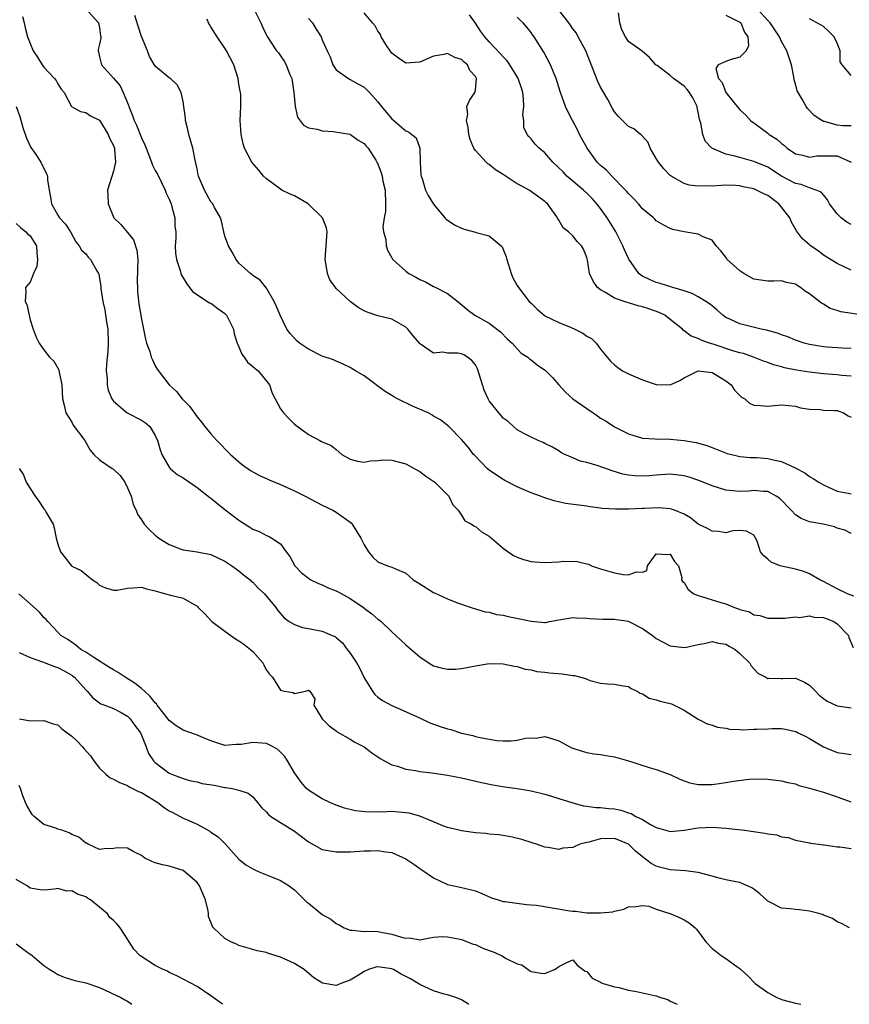
# Model space of a CAD drawing. Units: inches. Extents: x 2553000 to 2556000, y 1539000 to 1542000.
# Drawn here: x 2553454 to 2553573, y 1539000 to 1539141 of the extents above; entities that cross this region are included whole.
import ezdxf

# ---------------------------------------------------------------- set-up
doc = ezdxf.new("R2010")
doc.units = ezdxf.units.IN
doc.header["$MEASUREMENT"] = 0
doc.layers.add('LD25531539_2ft', color=112, linetype='Continuous')

msp = doc.modelspace()

# ---------------------------------------------------------------- linework, layer by layer
at = {"layer": 'LD25531539_2ft'}
for points, elevation in [([(2553453.93, 1539141.93), (2553454.18, 1539141), (2553454.32, 1539140.32), (2553454.65, 1539139), (2553455, 1539138.04), (2553455.47, 1539137), (2553456.09, 1539136.09), (2553456.74, 1539135), (2553457, 1539134.66), (2553458.54, 1539133), (2553458.74, 1539132.74), (2553459, 1539132.27), (2553459.48, 1539131.48), (2553459.92, 1539131), (2553460.98, 1539128.98), (2553462.26, 1539128.26), (2553463, 1539128.12), (2553463.68, 1539127.68), (2553465, 1539127.06), (2553466.21, 1539125), (2553466.44, 1539124.44), (2553467, 1539123.38), (2553467.13, 1539123), (2553467.16, 1539122.84), (2553467.28, 1539121), (2553467, 1539119.7), (2553466.11, 1539117), (2553466.19, 1539116.19), (2553466.21, 1539115), (2553467.05, 1539113), (2553468.03, 1539112.03), (2553469, 1539110.91), (2553469.86, 1539109.86), (2553470.36, 1539108.36), (2553470.47, 1539107), (2553470.43, 1539105.57), (2553470.44, 1539105), (2553470.41, 1539104.4), (2553470.43, 1539102.43), (2553470.64, 1539100.64), (2553471, 1539098.42), (2553471.58, 1539095.58), (2553471.75, 1539095), (2553472.2, 1539093.8), (2553472.43, 1539093), (2553472.58, 1539092.58), (2553473, 1539091.74), (2553473.26, 1539091.26), (2553475, 1539089), (2553476.05, 1539088.05), (2553476.87, 1539087), (2553477.93, 1539085.93), (2553479, 1539084.39), (2553479.63, 1539083.63), (2553480.13, 1539083), (2553481, 1539081.95), (2553481.86, 1539081), (2553483.82, 1539079), (2553485, 1539077.94), (2553485.53, 1539077.53), (2553486.7, 1539076.7), (2553487.99, 1539075.99), (2553489, 1539075.54), (2553489.36, 1539075.36), (2553491, 1539074.68), (2553493, 1539073.76), (2553494.55, 1539073), (2553497, 1539071.72), (2553498.5, 1539071), (2553499, 1539070.69), (2553501.16, 1539069.16), (2553501.28, 1539069), (2553502.54, 1539067), (2553503, 1539066.01), (2553503.65, 1539065), (2553504.26, 1539064.26), (2553505, 1539063.57), (2553506.36, 1539063), (2553507, 1539062.8), (2553507.4, 1539062.6), (2553509, 1539061.93), (2553510.05, 1539061), (2553510.65, 1539060.65), (2553511, 1539060.4), (2553513, 1539059.19), (2553513.14, 1539059.14), (2553515, 1539058.28), (2553516.28, 1539057.72), (2553518.37, 1539057), (2553520.39, 1539056.39), (2553521, 1539056.34), (2553522.03, 1539056.03), (2553523, 1539055.93), (2553523.73, 1539055.73), (2553525.4, 1539055.4), (2553527, 1539055.03), (2553529, 1539054.88), (2553529.12, 1539054.88), (2553529.64, 1539055), (2553531, 1539055.26), (2553531.3, 1539055.3), (2553533, 1539055.59), (2553533.51, 1539055.51), (2553535, 1539055.47), (2553535.42, 1539055.42), (2553537.32, 1539055.32), (2553539, 1539055.33), (2553539.28, 1539055.28), (2553541, 1539055.03), (2553541.07, 1539055), (2553543, 1539053.99), (2553544.46, 1539053), (2553544.76, 1539052.76), (2553545, 1539052.58), (2553547, 1539051.52), (2553549, 1539051.26), (2553549.32, 1539051.32), (2553551, 1539051.72), (2553551.86, 1539051.86), (2553553, 1539052.12), (2553553.91, 1539051.91), (2553555, 1539051.77), (2553555.47, 1539051.47), (2553556.31, 1539051), (2553557, 1539050.42), (2553558.45, 1539049), (2553558.63, 1539048.63), (2553559.59, 1539047.59), (2553560.72, 1539047), (2553561, 1539046.82), (2553561.14, 1539046.86), (2553563, 1539046.8), (2553563.18, 1539046.82), (2553565, 1539046.87), (2553566.27, 1539046.27), (2553567, 1539045.87), (2553567.86, 1539045), (2553568.41, 1539044.41), (2553569, 1539043.96), (2553569.57, 1539043.57), (2553571, 1539042.87), (2553573, 1539042.61)], 8404), ([(2553463, 1539143.02), (2553464.84, 1539141), (2553465, 1539140.28), (2553465.14, 1539139.14), (2553465.18, 1539139), (2553465.17, 1539138.83), (2553465, 1539137.96), (2553464.81, 1539137.19), (2553464.81, 1539137), (2553464.86, 1539136.86), (2553465, 1539136.14), (2553465.25, 1539135), (2553467, 1539133.06), (2553467.95, 1539131.95), (2553468.4, 1539131), (2553469.17, 1539129.17), (2553469.22, 1539129), (2553469.74, 1539127.73), (2553469.98, 1539127), (2553470.3, 1539126.3), (2553471, 1539124.52), (2553471.51, 1539123.51), (2553471.67, 1539123), (2553472.45, 1539121), (2553472.58, 1539120.58), (2553473, 1539119.81), (2553473.3, 1539119.3), (2553473.9, 1539118.1), (2553474.43, 1539117), (2553474.56, 1539116.56), (2553475, 1539115.69), (2553475.27, 1539115), (2553475.4, 1539114.6), (2553475.79, 1539113), (2553475.82, 1539111.82), (2553475.93, 1539111), (2553475.95, 1539110.05), (2553475.88, 1539109), (2553475.91, 1539107.91), (2553476.05, 1539107), (2553476.56, 1539105.44), (2553476.68, 1539105), (2553476.78, 1539104.78), (2553477.51, 1539103.51), (2553477.9, 1539103), (2553478.39, 1539102.39), (2553480.81, 1539100.81), (2553481, 1539100.76), (2553481.98, 1539099.98), (2553483, 1539099.25), (2553483.13, 1539099.13), (2553483.22, 1539099), (2553484.23, 1539097), (2553484.34, 1539096.34), (2553484.77, 1539095), (2553485, 1539094.48), (2553485.42, 1539093.42), (2553485.75, 1539093), (2553486.26, 1539092.26), (2553487, 1539091.66), (2553487.34, 1539091.34), (2553487.77, 1539091), (2553489.41, 1539089), (2553489.8, 1539087.8), (2553490.24, 1539087), (2553491, 1539085.56), (2553491.41, 1539085), (2553492.17, 1539084.17), (2553493, 1539083.38), (2553495, 1539081.85), (2553496.63, 1539081), (2553496.89, 1539080.89), (2553497, 1539080.82), (2553498.28, 1539080.28), (2553499, 1539079.7), (2553499.82, 1539079), (2553501, 1539078.35), (2553502.04, 1539078.04), (2553503, 1539077.91), (2553503.89, 1539078.11), (2553505, 1539078.14), (2553505.77, 1539078.23), (2553507, 1539078.17), (2553508.08, 1539077.92), (2553509, 1539077.65), (2553510.2, 1539077), (2553511, 1539076.55), (2553511.88, 1539075.88), (2553513.19, 1539075), (2553515.18, 1539073), (2553515.76, 1539071.76), (2553516.52, 1539071), (2553517, 1539070.28), (2553517.49, 1539069.49), (2553518.44, 1539069), (2553518.76, 1539068.76), (2553519, 1539068.67), (2553519.88, 1539067.88), (2553521, 1539067.25), (2553523, 1539065.55), (2553523.71, 1539065), (2553524.49, 1539064.49), (2553525, 1539064.24), (2553525.9, 1539063.9), (2553527, 1539063.62), (2553527.56, 1539063.56), (2553529, 1539063.47), (2553531, 1539063.59), (2553531.65, 1539063.65), (2553533.63, 1539063.63), (2553535, 1539063.27), (2553535.23, 1539063.23), (2553535.68, 1539063), (2553537, 1539062.55), (2553539, 1539062), (2553540.24, 1539061.76), (2553541, 1539061.69), (2553542.15, 1539062.15), (2553543, 1539062.11), (2553543.65, 1539062.35), (2553543.72, 1539063), (2553545, 1539064.73), (2553546.64, 1539064.64), (2553547, 1539064.7), (2553547.62, 1539063.62), (2553548.17, 1539063), (2553548.67, 1539061.33), (2553548.64, 1539061), (2553548.77, 1539060.77), (2553549, 1539060.59), (2553549.58, 1539059.58), (2553550.41, 1539059), (2553551, 1539058.75), (2553551.35, 1539058.65), (2553553, 1539058.1), (2553554.29, 1539057.71), (2553555, 1539057.52), (2553556.23, 1539057), (2553556.83, 1539056.83), (2553557, 1539056.74), (2553558.37, 1539056.37), (2553559, 1539055.97), (2553559.86, 1539055.86), (2553561, 1539055.49), (2553563.48, 1539055.48), (2553565, 1539055.68), (2553565.59, 1539055.59), (2553567, 1539055.81), (2553567.63, 1539055.63), (2553569, 1539055.59), (2553569.42, 1539055.42), (2553570.5, 1539055), (2553571, 1539054.69), (2553572.62, 1539053), (2553572.68, 1539052.69), (2553573.27, 1539051.27)], 8402), ([(2553573.38, 1539058.62), (2553572.47, 1539059), (2553571, 1539059.7), (2553569, 1539060.77), (2553568.51, 1539061), (2553567, 1539061.87), (2553566.18, 1539062.18), (2553565, 1539062.53), (2553563, 1539062.93), (2553562.79, 1539063), (2553561.52, 1539063.52), (2553561, 1539063.97), (2553560.46, 1539064.46), (2553559.99, 1539065), (2553559.47, 1539066.53), (2553559.27, 1539067), (2553559, 1539067.42), (2553557.97, 1539067.97), (2553557, 1539068.07), (2553556.01, 1539068.01), (2553555, 1539067.75), (2553553.93, 1539067.93), (2553553, 1539067.97), (2553552.37, 1539068.37), (2553551, 1539068.99), (2553549.89, 1539069.89), (2553549, 1539070.43), (2553547.61, 1539071), (2553547.16, 1539071.16), (2553547, 1539071.19), (2553545.34, 1539071.34), (2553543.26, 1539071.26), (2553543, 1539071.23), (2553541, 1539071.13), (2553539.12, 1539071.12), (2553537.24, 1539071.24), (2553537, 1539071.29), (2553535.48, 1539071.48), (2553535, 1539071.56), (2553531.96, 1539071.96), (2553530.32, 1539072.32), (2553528.82, 1539072.82), (2553528.35, 1539073), (2553527, 1539073.47), (2553525, 1539074.33), (2553523.24, 1539075.24), (2553523, 1539075.39), (2553522.03, 1539076.03), (2553521, 1539076.74), (2553520.69, 1539077), (2553518.88, 1539078.88), (2553518.72, 1539079), (2553517.99, 1539079.99), (2553517, 1539081.15), (2553515.17, 1539083), (2553513.98, 1539083.98), (2553513, 1539084.51), (2553512.72, 1539084.72), (2553512.22, 1539085), (2553509.94, 1539085.94), (2553507.81, 1539087), (2553507.28, 1539087.28), (2553507, 1539087.48), (2553506.05, 1539088.05), (2553505, 1539088.84), (2553504.76, 1539089), (2553503, 1539090.29), (2553501.76, 1539091), (2553501.29, 1539091.29), (2553501, 1539091.49), (2553499.99, 1539091.99), (2553499, 1539092.41), (2553498.6, 1539092.6), (2553497, 1539093.15), (2553495, 1539094.14), (2553493.74, 1539095), (2553493.34, 1539095.34), (2553492.38, 1539096.38), (2553491.9, 1539097), (2553490.93, 1539099), (2553490.38, 1539100.38), (2553490.06, 1539101), (2553489, 1539102.89), (2553488.07, 1539104.07), (2553487, 1539104.74), (2553486.88, 1539104.88), (2553486.7, 1539105), (2553485, 1539106.47), (2553484.61, 1539107), (2553484.05, 1539108.05), (2553483.5, 1539109), (2553483, 1539110.37), (2553482.83, 1539111), (2553482.52, 1539112.52), (2553482.35, 1539113), (2553481.51, 1539114.49), (2553481.25, 1539115), (2553481, 1539115.32), (2553480.06, 1539117), (2553479.23, 1539119), (2553479.18, 1539119.18), (2553479, 1539120.05), (2553478.85, 1539120.85), (2553478.73, 1539121.27), (2553478.39, 1539123), (2553477.83, 1539125), (2553477.68, 1539125.68), (2553477.33, 1539127), (2553477.34, 1539127.34), (2553477.08, 1539129), (2553477, 1539129.71), (2553476.74, 1539131), (2553476.13, 1539132.13), (2553475.19, 1539133), (2553475, 1539133.13), (2553473, 1539134.81), (2553472.18, 1539136.18), (2553471.86, 1539137), (2553471, 1539139.08), (2553470.52, 1539140.52), (2553470.08, 1539142.08)], 8400), ([(2553487.33, 1539142.67), (2553488.18, 1539141), (2553488.43, 1539140.43), (2553489.06, 1539139.06), (2553490.42, 1539137), (2553490.69, 1539136.69), (2553491, 1539136.27), (2553491.52, 1539135.52), (2553491.81, 1539135), (2553492.31, 1539133.69), (2553492.62, 1539133), (2553492.69, 1539132.69), (2553492.92, 1539131), (2553493, 1539130), (2553493.11, 1539129), (2553493.45, 1539127.45), (2553494.32, 1539126.32), (2553495, 1539125.95), (2553496.27, 1539125.73), (2553497, 1539125.49), (2553498.58, 1539125.42), (2553500.96, 1539125.04), (2553501.07, 1539125), (2553502.14, 1539124.14), (2553503, 1539123.68), (2553503.31, 1539123.31), (2553503.61, 1539123), (2553504.71, 1539121.29), (2553504.89, 1539120.89), (2553505, 1539120.78), (2553505.46, 1539119.46), (2553505.59, 1539119), (2553505.71, 1539118.29), (2553506.03, 1539117), (2553506.09, 1539115), (2553506.08, 1539113.92), (2553505.88, 1539113), (2553505.69, 1539111.69), (2553505.8, 1539111), (2553506.12, 1539109.88), (2553506.17, 1539109), (2553506.36, 1539108.36), (2553507, 1539107.25), (2553507.08, 1539107.08), (2553507.14, 1539107), (2553509, 1539105.35), (2553509.44, 1539105), (2553510.46, 1539104.46), (2553511, 1539104.14), (2553511.83, 1539103.83), (2553513, 1539103.13), (2553513.11, 1539103.11), (2553515, 1539102.11), (2553516.74, 1539100.74), (2553517.82, 1539099.82), (2553518.9, 1539099), (2553521, 1539097.88), (2553522.61, 1539096.61), (2553523.59, 1539095.59), (2553524.27, 1539095), (2553525, 1539094.17), (2553525.58, 1539093.58), (2553526.54, 1539093), (2553526.76, 1539092.76), (2553527, 1539092.61), (2553527.87, 1539091.87), (2553529.07, 1539091.07), (2553530.06, 1539090.06), (2553530.98, 1539089), (2553531.96, 1539087.96), (2553533, 1539087), (2553535, 1539085.59), (2553535.93, 1539085), (2553536.56, 1539084.56), (2553537, 1539084.22), (2553537.78, 1539083.78), (2553539, 1539082.96), (2553541, 1539081.97), (2553543, 1539081.34), (2553544.77, 1539081.23), (2553545, 1539081.2), (2553546.77, 1539081.23), (2553547, 1539081.2), (2553548.98, 1539081.02), (2553550.72, 1539080.72), (2553552.28, 1539080.28), (2553553, 1539079.99), (2553555.16, 1539079.16), (2553555.78, 1539079), (2553557, 1539078.72), (2553558.55, 1539078.55), (2553559, 1539078.58), (2553559.43, 1539078.57), (2553561, 1539078.44), (2553561.77, 1539078.23), (2553563, 1539077.97), (2553564.94, 1539077.06), (2553565.03, 1539077.03), (2553566.35, 1539076.35), (2553567, 1539075.85), (2553567.56, 1539075.56), (2553568.33, 1539075), (2553569, 1539074.62), (2553569.64, 1539074.36), (2553571, 1539073.75), (2553572.55, 1539073.45), (2553573, 1539073.33)], 8396), ([(2553495, 1539141.64), (2553495.59, 1539141), (2553496.1, 1539140.1), (2553496.84, 1539139), (2553497, 1539138.56), (2553497.69, 1539137), (2553498.11, 1539136.12), (2553498.49, 1539135), (2553499, 1539134.27), (2553500.75, 1539133), (2553501, 1539132.87), (2553502.19, 1539132.19), (2553503, 1539131.79), (2553503.78, 1539131), (2553505, 1539129.68), (2553505.52, 1539129), (2553506.18, 1539128.18), (2553507, 1539127.24), (2553509, 1539125.5), (2553509.37, 1539125.37), (2553509.88, 1539125), (2553510.49, 1539124.49), (2553511.02, 1539123.02), (2553511.08, 1539121), (2553511.18, 1539119.18), (2553511.21, 1539119), (2553511.35, 1539118.65), (2553511.82, 1539117), (2553512.2, 1539116.2), (2553513, 1539114.98), (2553514.61, 1539113), (2553514.8, 1539112.8), (2553515.98, 1539111.98), (2553517, 1539111.52), (2553517.39, 1539111.39), (2553519, 1539110.95), (2553519.09, 1539110.91), (2553521, 1539110.43), (2553522.7, 1539109), (2553522.84, 1539108.84), (2553523.42, 1539107.42), (2553523.52, 1539107), (2553524.12, 1539105), (2553524.39, 1539104.39), (2553525, 1539103.3), (2553525.18, 1539103), (2553526.75, 1539101), (2553527, 1539100.72), (2553527.88, 1539099.88), (2553528.89, 1539099), (2553529, 1539098.92), (2553531, 1539097.97), (2553532.77, 1539097.23), (2553533.28, 1539097), (2553534.44, 1539096.44), (2553535, 1539096), (2553535.67, 1539095.67), (2553536.36, 1539095), (2553537, 1539094.13), (2553537.93, 1539093), (2553538.43, 1539092.43), (2553539, 1539091.89), (2553539.48, 1539091.48), (2553540.12, 1539091), (2553541, 1539090.58), (2553541.69, 1539090.31), (2553543, 1539089.73), (2553545, 1539089.05), (2553547, 1539089.03), (2553548.37, 1539089.63), (2553549, 1539090), (2553551, 1539091.01), (2553553, 1539090.78), (2553553.49, 1539090.51), (2553555, 1539089.6), (2553555.77, 1539089), (2553556.22, 1539088.22), (2553557.25, 1539087.25), (2553557.71, 1539087), (2553558.39, 1539086.39), (2553559, 1539086.1), (2553559.96, 1539086.04), (2553561, 1539085.92), (2553561.98, 1539086.02), (2553563, 1539086.15), (2553565, 1539085.96), (2553565.72, 1539085.72), (2553567, 1539085.49), (2553568.55, 1539085.45), (2553569, 1539085.38), (2553570.67, 1539085.33), (2553571, 1539085.3), (2553571.88, 1539085), (2553572.57, 1539084.57), (2553573, 1539084.36)], 8394), ([(2553573, 1539090.26), (2553571.64, 1539090.36), (2553571, 1539090.43), (2553569, 1539090.58), (2553567, 1539090.81), (2553565.12, 1539091.12), (2553563.44, 1539091.44), (2553563, 1539091.58), (2553561.86, 1539091.86), (2553561, 1539092.2), (2553560.4, 1539092.4), (2553558.95, 1539093), (2553557.51, 1539093.51), (2553557, 1539093.61), (2553556.14, 1539093.86), (2553553.15, 1539094.85), (2553552.65, 1539095), (2553551.43, 1539095.43), (2553551, 1539095.68), (2553550, 1539096), (2553549, 1539096.79), (2553548.85, 1539096.85), (2553548.74, 1539097), (2553547, 1539098.41), (2553546.23, 1539099), (2553545.41, 1539099.41), (2553543.94, 1539099.94), (2553543, 1539100.23), (2553542.37, 1539100.37), (2553541, 1539100.8), (2553540.82, 1539100.82), (2553539, 1539101.48), (2553537.71, 1539102.29), (2553537, 1539102.65), (2553536.55, 1539103), (2553535.91, 1539103.91), (2553535.42, 1539105), (2553535.1, 1539106.9), (2553535, 1539107.32), (2553534.52, 1539108.52), (2553534.25, 1539109), (2553533.61, 1539109.61), (2553533, 1539110.43), (2553532.38, 1539111), (2553531.59, 1539111.59), (2553531, 1539112.65), (2553530.86, 1539112.86), (2553530.79, 1539113), (2553530.35, 1539113.65), (2553529.37, 1539115), (2553529.16, 1539115.16), (2553529, 1539115.34), (2553526.89, 1539116.89), (2553526.71, 1539117), (2553525.59, 1539117.58), (2553525, 1539117.91), (2553523.14, 1539119.14), (2553523, 1539119.25), (2553521.89, 1539119.89), (2553521, 1539120.67), (2553520.78, 1539120.78), (2553520.54, 1539121), (2553519, 1539122.69), (2553518.79, 1539123), (2553518.25, 1539124.25), (2553518.07, 1539125), (2553517.96, 1539125.96), (2553517.72, 1539127), (2553517.9, 1539127.9), (2553517.77, 1539129), (2553518.13, 1539129.87), (2553518.93, 1539131), (2553519, 1539131.33), (2553519.18, 1539133), (2553519, 1539133.31), (2553518.19, 1539134.19), (2553517.85, 1539135), (2553517.37, 1539135.37), (2553517, 1539135.76), (2553516.05, 1539136.05), (2553515, 1539136.61), (2553514.48, 1539136.48), (2553513, 1539136.22), (2553511, 1539135.36), (2553509, 1539135.24), (2553507.95, 1539135.95), (2553507, 1539136.64), (2553506.73, 1539137), (2553506.24, 1539137.76), (2553505.47, 1539139), (2553505.36, 1539139.36), (2553505, 1539139.81), (2553504.61, 1539140.61), (2553504.22, 1539141), (2553503, 1539142.45)], 8392), ([(2553573, 1539094.22), (2553571.73, 1539094.27), (2553569.57, 1539094.43), (2553569, 1539094.48), (2553567, 1539094.8), (2553566.22, 1539095), (2553565, 1539095.41), (2553563.9, 1539095.9), (2553563, 1539096.17), (2553562.42, 1539096.42), (2553560.84, 1539096.84), (2553560.06, 1539097), (2553557, 1539097.76), (2553555.54, 1539098.46), (2553555, 1539098.7), (2553554.56, 1539099), (2553553.74, 1539099.74), (2553553, 1539100.34), (2553552.65, 1539100.65), (2553552.12, 1539101), (2553551, 1539101.67), (2553550.14, 1539102.14), (2553549, 1539102.51), (2553547.35, 1539103), (2553545.57, 1539103.57), (2553545, 1539103.73), (2553544.09, 1539104.09), (2553543, 1539104.63), (2553542.76, 1539104.76), (2553542.49, 1539105), (2553541.4, 1539106.6), (2553541.07, 1539107.07), (2553540.41, 1539108.41), (2553540.21, 1539109), (2553539.11, 1539111.11), (2553537.92, 1539113), (2553537, 1539114.33), (2553536.47, 1539115), (2553535.78, 1539115.78), (2553535, 1539116.56), (2553534.53, 1539117), (2553533, 1539118.26), (2553532.16, 1539119), (2553531.6, 1539119.6), (2553531, 1539120.21), (2553530.13, 1539121), (2553529, 1539122.33), (2553528.15, 1539123), (2553527.58, 1539123.58), (2553527, 1539124.34), (2553526.67, 1539124.68), (2553526.45, 1539125), (2553525.98, 1539125.98), (2553525.94, 1539127), (2553525.82, 1539127.82), (2553525.96, 1539129), (2553525.92, 1539130.08), (2553525.8, 1539131), (2553525.62, 1539131.62), (2553525.16, 1539133), (2553525.11, 1539133.11), (2553523.95, 1539135), (2553523.56, 1539135.56), (2553523, 1539136.12), (2553522.59, 1539136.59), (2553521, 1539138.27), (2553520.35, 1539139), (2553519.77, 1539139.77), (2553519, 1539140.96), (2553518.17, 1539142.17)], 8390), ([(2553575.05, 1539098.95), (2553571.51, 1539099.51), (2553571, 1539099.69), (2553570, 1539100), (2553569, 1539100.59), (2553568.73, 1539100.73), (2553567, 1539102.1), (2553566.43, 1539102.43), (2553565.7, 1539103), (2553565.26, 1539103.26), (2553565, 1539103.45), (2553563.71, 1539103.71), (2553563, 1539103.95), (2553561.9, 1539103.9), (2553561, 1539103.88), (2553559, 1539104.19), (2553557.59, 1539105), (2553557, 1539105.4), (2553555.2, 1539107), (2553555, 1539107.33), (2553554.27, 1539108.27), (2553553.62, 1539109), (2553553, 1539109.8), (2553551.72, 1539110.28), (2553551, 1539110.64), (2553550.72, 1539110.72), (2553549, 1539110.99), (2553547.35, 1539111.35), (2553547, 1539111.46), (2553546, 1539112), (2553545, 1539112.58), (2553544.8, 1539112.8), (2553544.57, 1539113), (2553543, 1539114.32), (2553542.43, 1539115), (2553541.75, 1539115.75), (2553541, 1539116.48), (2553540.78, 1539116.78), (2553540.58, 1539117), (2553538.6, 1539119), (2553537.83, 1539119.83), (2553537, 1539120.54), (2553536.52, 1539121), (2553535.06, 1539123), (2553533.97, 1539125), (2553533.65, 1539125.65), (2553532.94, 1539127), (2553532.3, 1539128.3), (2553531.97, 1539129), (2553531.16, 1539131.16), (2553530.6, 1539133), (2553530.3, 1539133.7), (2553529.8, 1539135), (2553528.82, 1539136.82), (2553527.43, 1539139), (2553527.24, 1539139.24), (2553527, 1539139.64), (2553526.4, 1539140.4), (2553525.86, 1539141), (2553525.42, 1539141.42), (2553525, 1539141.85)], 8388), ([(2553573, 1539105.5), (2553572.09, 1539105.91), (2553571, 1539106.45), (2553569, 1539107.66), (2553568.24, 1539108.24), (2553567.13, 1539109), (2553567, 1539109.11), (2553566.01, 1539110.01), (2553565.15, 1539111.15), (2553564.4, 1539112.4), (2553564.16, 1539113), (2553563, 1539114.56), (2553562.62, 1539115), (2553561, 1539116.19), (2553560.43, 1539116.43), (2553559.4, 1539117), (2553559, 1539117.17), (2553557.47, 1539117.47), (2553557, 1539117.58), (2553556.37, 1539117.63), (2553555, 1539117.68), (2553554.33, 1539117.67), (2553553, 1539117.57), (2553552.39, 1539117.61), (2553551, 1539117.53), (2553549.7, 1539117.7), (2553549, 1539117.94), (2553547.12, 1539119), (2553547, 1539119.1), (2553546.06, 1539120.06), (2553545.29, 1539121), (2553545, 1539121.55), (2553544.09, 1539123), (2553543.85, 1539123.85), (2553543, 1539124.75), (2553542.89, 1539124.89), (2553542.72, 1539125), (2553541.79, 1539125.79), (2553541, 1539126.11), (2553539.55, 1539127.55), (2553539, 1539128.22), (2553538.71, 1539128.71), (2553538.01, 1539129.99), (2553537.28, 1539131.28), (2553537, 1539131.8), (2553536.6, 1539132.6), (2553534.87, 1539137), (2553533.79, 1539139), (2553533.54, 1539139.54), (2553533, 1539140.18), (2553532.68, 1539140.68), (2553532.42, 1539141), (2553530.9, 1539143)], 8386), ([(2553573, 1539112.05), (2553572.38, 1539112.38), (2553571.57, 1539113), (2553571, 1539113.6), (2553569.9, 1539115), (2553569.6, 1539115.6), (2553569, 1539116.3), (2553568.69, 1539116.69), (2553567.99, 1539117), (2553567, 1539117.3), (2553565.79, 1539117.79), (2553565, 1539117.93), (2553563, 1539119.01), (2553561, 1539120.27), (2553559, 1539121.12), (2553557, 1539121.65), (2553556.07, 1539121.93), (2553555, 1539122.13), (2553552.97, 1539123), (2553552.03, 1539124.03), (2553551.68, 1539125), (2553551.41, 1539126.59), (2553551.19, 1539127.18), (2553551, 1539128.21), (2553550.86, 1539128.86), (2553550.85, 1539129), (2553550.23, 1539130.23), (2553549.79, 1539131), (2553549.45, 1539131.45), (2553549, 1539131.92), (2553547.47, 1539133), (2553547, 1539133.47), (2553545.13, 1539134.87), (2553544.93, 1539135), (2553544.03, 1539136.03), (2553542.95, 1539136.95), (2553541, 1539138.34), (2553540.56, 1539139), (2553540.03, 1539140.03), (2553539.75, 1539141), (2553539.56, 1539142.44)], 8384), ([(2553555, 1539142.11), (2553557, 1539141.11), (2553557.12, 1539141), (2553557.67, 1539139.67), (2553558.14, 1539139), (2553558.26, 1539137.74), (2553557.9, 1539137), (2553557, 1539136.07), (2553555.74, 1539135.74), (2553555, 1539135.46), (2553553.89, 1539135), (2553553.54, 1539134.46), (2553553.92, 1539133), (2553554.45, 1539132.45), (2553555, 1539131.01), (2553557, 1539128.5), (2553557.79, 1539127.79), (2553558.52, 1539127), (2553558.78, 1539126.78), (2553559, 1539126.65), (2553561, 1539125.19), (2553561.21, 1539125), (2553562.31, 1539124.31), (2553563, 1539123.68), (2553563.4, 1539123.4), (2553563.8, 1539123), (2553565, 1539122.19), (2553566, 1539122), (2553567, 1539121.71), (2553568.08, 1539121.92), (2553569, 1539121.93), (2553571, 1539121.92), (2553572.99, 1539120.99)], 8382), ([(2553573, 1539126.21), (2553571.8, 1539126.2), (2553571, 1539126.33), (2553569.17, 1539126.83), (2553569, 1539126.86), (2553568.76, 1539127), (2553567.7, 1539127.7), (2553566.7, 1539128.7), (2553566.51, 1539129), (2553565.96, 1539130.04), (2553565.36, 1539131), (2553565.26, 1539131.26), (2553565, 1539132.24), (2553564.81, 1539132.81), (2553564.76, 1539133.24), (2553564.4, 1539135), (2553563.73, 1539137), (2553563, 1539138.32), (2553562.68, 1539139), (2553562.02, 1539140.02), (2553561.35, 1539141), (2553561, 1539141.37), (2553559.53, 1539143)], 8380), ([(2553573, 1539067.66), (2553572.1, 1539068.11), (2553571, 1539068.41), (2553570.59, 1539068.59), (2553568.97, 1539068.97), (2553567, 1539069.34), (2553565.8, 1539069.8), (2553565, 1539070.32), (2553564.37, 1539071), (2553562.71, 1539072.71), (2553562.23, 1539073), (2553561, 1539073.67), (2553560.34, 1539073.66), (2553559, 1539073.82), (2553558.25, 1539073.75), (2553557, 1539073.69), (2553555, 1539073.87), (2553553, 1539074.48), (2553551.23, 1539075.23), (2553549.74, 1539075.74), (2553549, 1539075.95), (2553547, 1539076.16), (2553545, 1539076.04), (2553543.95, 1539075.95), (2553543, 1539075.9), (2553541.93, 1539075.93), (2553541, 1539076.03), (2553540.18, 1539076.18), (2553538.63, 1539076.63), (2553536.65, 1539077.35), (2553535, 1539077.83), (2553534.04, 1539078.04), (2553533, 1539078.52), (2553531.84, 1539079), (2553531.3, 1539079.3), (2553531, 1539079.52), (2553530.06, 1539080.06), (2553529, 1539080.56), (2553528.72, 1539080.72), (2553528.01, 1539081), (2553527, 1539081.47), (2553526.04, 1539081.96), (2553525, 1539082.56), (2553524.49, 1539083), (2553523.73, 1539083.73), (2553523, 1539084.24), (2553522.66, 1539084.66), (2553522.35, 1539085), (2553521, 1539086.73), (2553520.82, 1539087), (2553520.26, 1539088.26), (2553520.02, 1539089), (2553519.61, 1539090.39), (2553519.31, 1539091.31), (2553519, 1539091.87), (2553518.5, 1539092.5), (2553517.86, 1539093), (2553517.32, 1539093.32), (2553517, 1539093.46), (2553516.46, 1539093.54), (2553515, 1539093.56), (2553514.31, 1539093.69), (2553513, 1539093.58), (2553511.13, 1539094.87), (2553511, 1539094.95), (2553510.04, 1539096.04), (2553509.28, 1539097), (2553509, 1539097.28), (2553507, 1539098.43), (2553505, 1539098.91), (2553503.45, 1539099.45), (2553503, 1539099.65), (2553502.14, 1539100.14), (2553500.99, 1539100.99), (2553499, 1539102.85), (2553498.88, 1539103), (2553498.08, 1539104.08), (2553497.75, 1539105), (2553497.52, 1539106.48), (2553497.4, 1539107), (2553497.55, 1539109), (2553497.63, 1539110.37), (2553497.7, 1539111), (2553497.58, 1539111.58), (2553497.03, 1539113), (2553494.99, 1539115), (2553493, 1539116.17), (2553492.4, 1539116.4), (2553491.17, 1539117), (2553491, 1539117.11), (2553489, 1539118.59), (2553488.56, 1539119), (2553487.87, 1539119.87), (2553486.86, 1539121), (2553485.82, 1539123), (2553485.64, 1539123.64), (2553485.35, 1539125), (2553485.22, 1539127), (2553485.29, 1539129), (2553485.27, 1539130.73), (2553485.25, 1539131), (2553485.18, 1539131.18), (2553485, 1539132.23), (2553484.89, 1539133), (2553484.28, 1539135), (2553483.25, 1539137), (2553483, 1539137.4), (2553481.89, 1539139), (2553481, 1539140.47), (2553480.78, 1539140.78), (2553480.67, 1539141), (2553480.47, 1539141.53)], 8398), ([(2553573, 1539133.46), (2553571.72, 1539135), (2553571.44, 1539135.44), (2553571.4, 1539137), (2553571, 1539138.1), (2553570.55, 1539139), (2553569.77, 1539139.77), (2553569, 1539140.49), (2553568.7, 1539140.7), (2553568.05, 1539141), (2553567, 1539141.59)], 8378), ([(2553452.99, 1539128.99), (2553453.54, 1539127.54), (2553453.99, 1539125.99), (2553454.47, 1539124.47), (2553455.13, 1539123.13), (2553455.75, 1539122.25), (2553456.56, 1539121), (2553457, 1539120.09), (2553457.38, 1539119.38), (2553457.5, 1539119), (2553457.53, 1539118.47), (2553457.75, 1539117), (2553457.95, 1539115.95), (2553458.09, 1539115), (2553459, 1539113.37), (2553459.24, 1539113), (2553460.09, 1539112.09), (2553460.82, 1539111), (2553461.56, 1539109.56), (2553462.04, 1539109), (2553462.38, 1539108.38), (2553463, 1539107.81), (2553463.34, 1539107.34), (2553463.7, 1539107), (2553464.62, 1539105.38), (2553464.85, 1539105), (2553464.9, 1539104.9), (2553465.16, 1539103.16), (2553465.16, 1539102.84), (2553465.44, 1539101), (2553465.77, 1539099.77), (2553465.98, 1539098.02), (2553466.17, 1539097), (2553466.23, 1539095), (2553466.2, 1539093.81), (2553465.98, 1539091.98), (2553465.96, 1539091), (2553466.1, 1539089.9), (2553466.07, 1539089), (2553466.23, 1539088.23), (2553466.76, 1539087), (2553467, 1539086.66), (2553468.98, 1539085), (2553471, 1539083.95), (2553471.57, 1539083.57), (2553472.22, 1539083), (2553473, 1539081.73), (2553473.32, 1539081), (2553473.69, 1539079.69), (2553473.94, 1539079), (2553475, 1539077.16), (2553475.14, 1539077), (2553476.14, 1539076.14), (2553477, 1539075.63), (2553479, 1539074.28), (2553480.83, 1539072.83), (2553481, 1539072.71), (2553483, 1539071.09), (2553485, 1539069.55), (2553486.57, 1539068.57), (2553487, 1539068.27), (2553487.92, 1539067.92), (2553489, 1539067.34), (2553489.25, 1539067.25), (2553489.73, 1539067), (2553491, 1539066.14), (2553491.81, 1539065), (2553492.33, 1539064.33), (2553493.06, 1539063), (2553494.01, 1539062.01), (2553495, 1539061.23), (2553495.37, 1539061), (2553496.44, 1539060.44), (2553497, 1539060.25), (2553497.86, 1539059.86), (2553499, 1539059.42), (2553499.28, 1539059.28), (2553501, 1539058.3), (2553502.9, 1539057), (2553503, 1539056.92), (2553504.11, 1539056.11), (2553505, 1539055.33), (2553505.21, 1539055.21), (2553505.47, 1539055), (2553507, 1539053.5), (2553507.58, 1539053), (2553509, 1539051.64), (2553511, 1539049.92), (2553512.36, 1539049), (2553513, 1539048.65), (2553514.28, 1539048.28), (2553515, 1539048.14), (2553516.16, 1539048.16), (2553517, 1539048.24), (2553519, 1539048.63), (2553521, 1539048.96), (2553523, 1539048.92), (2553524.58, 1539048.58), (2553525, 1539048.54), (2553526.17, 1539048.17), (2553527, 1539048.06), (2553527.84, 1539047.84), (2553529, 1539047.72), (2553529.63, 1539047.63), (2553531.48, 1539047.48), (2553533, 1539047.24), (2553533.23, 1539047.23), (2553534.81, 1539046.81), (2553535, 1539046.7), (2553535.48, 1539046.52), (2553537, 1539046.14), (2553537.97, 1539046.03), (2553539, 1539046), (2553540.24, 1539045.76), (2553541, 1539045.64), (2553541.4, 1539045.4), (2553542.23, 1539045), (2553542.7, 1539044.7), (2553543, 1539044.6), (2553543.99, 1539043.99), (2553545, 1539043.76), (2553545.56, 1539043.56), (2553547, 1539043.22), (2553547.17, 1539043.17), (2553547.55, 1539043), (2553549, 1539042.27), (2553551, 1539040.99), (2553552.32, 1539040.32), (2553553, 1539040.12), (2553553.81, 1539039.81), (2553555, 1539039.67), (2553555.52, 1539039.52), (2553557, 1539039.49), (2553557.43, 1539039.43), (2553559, 1539039.51), (2553559.51, 1539039.51), (2553561, 1539039.6), (2553561.62, 1539039.62), (2553563, 1539039.61), (2553563.55, 1539039.55), (2553565, 1539039.18), (2553565.13, 1539039.13), (2553565.36, 1539039), (2553566.47, 1539038.47), (2553567, 1539038.18), (2553569, 1539036.99), (2553571, 1539036.17), (2553572.06, 1539036.05), (2553573, 1539035.9)], 8406), ([(2553453, 1539112.2), (2553453.62, 1539111.62), (2553454.41, 1539111), (2553454.68, 1539110.68), (2553455, 1539110.41), (2553455.91, 1539109), (2553455.96, 1539107.96), (2553456.09, 1539107), (2553455.98, 1539106.02), (2553455.48, 1539105), (2553455, 1539103.77), (2553454.36, 1539103), (2553454.4, 1539102.4), (2553454.31, 1539101), (2553454.55, 1539100.55), (2553455, 1539098.35), (2553455.43, 1539097), (2553455.87, 1539095.87), (2553456.31, 1539095), (2553457, 1539094.06), (2553457.81, 1539093), (2553458.4, 1539092.4), (2553459.16, 1539091.16), (2553459.19, 1539090.81), (2553459.57, 1539089), (2553459.68, 1539087), (2553459.92, 1539086.08), (2553460.15, 1539085), (2553461, 1539083.63), (2553461.22, 1539083.22), (2553462.86, 1539081), (2553463.62, 1539079.62), (2553464.16, 1539079), (2553465, 1539078.24), (2553466.8, 1539077), (2553467, 1539076.88), (2553467.96, 1539075.96), (2553468.62, 1539075), (2553469, 1539074.23), (2553469.55, 1539073), (2553469.8, 1539071.8), (2553470.27, 1539071), (2553470.44, 1539070.44), (2553471, 1539069.61), (2553471.38, 1539069), (2553472.19, 1539068.19), (2553473, 1539067.43), (2553473.24, 1539067.24), (2553473.49, 1539067), (2553475, 1539066.09), (2553476.56, 1539065.44), (2553477, 1539065.3), (2553479, 1539065.02), (2553481, 1539064.62), (2553482.08, 1539064.08), (2553483, 1539063.65), (2553484, 1539063), (2553485, 1539062.27), (2553485.7, 1539061.7), (2553486.62, 1539061), (2553486.8, 1539060.8), (2553487, 1539060.64), (2553487.78, 1539059.78), (2553488.71, 1539059), (2553490.33, 1539057), (2553490.6, 1539056.6), (2553491.52, 1539055.52), (2553492.24, 1539055), (2553493, 1539054.55), (2553494.15, 1539054.15), (2553495, 1539054.02), (2553497, 1539053.63), (2553498.41, 1539053), (2553498.83, 1539052.83), (2553499, 1539052.71), (2553499.92, 1539051.92), (2553500.57, 1539051), (2553501, 1539050.44), (2553501.95, 1539049), (2553502.33, 1539048.33), (2553503, 1539046.93), (2553504.22, 1539045), (2553504.53, 1539044.53), (2553505, 1539044.11), (2553505.64, 1539043.64), (2553507, 1539042.95), (2553510.76, 1539041.24), (2553512.45, 1539040.45), (2553513.94, 1539039.94), (2553515, 1539039.56), (2553515.47, 1539039.47), (2553517, 1539038.96), (2553518.61, 1539038.61), (2553519, 1539038.49), (2553519.68, 1539038.32), (2553521, 1539038.08), (2553522.08, 1539037.92), (2553523, 1539037.87), (2553524.12, 1539037.88), (2553525, 1539037.96), (2553526.22, 1539038.22), (2553527, 1539038.29), (2553527.74, 1539038.26), (2553529, 1539038.49), (2553529.78, 1539038.22), (2553531, 1539037.87), (2553532.55, 1539037), (2553532.86, 1539036.86), (2553534.35, 1539036.35), (2553535, 1539036.2), (2553536.01, 1539036.01), (2553537, 1539035.88), (2553537.74, 1539035.74), (2553539, 1539035.54), (2553541, 1539034.97), (2553543.99, 1539034.01), (2553545, 1539033.74), (2553547, 1539033.04), (2553548.36, 1539032.36), (2553549, 1539032.1), (2553549.81, 1539031.81), (2553551, 1539031.57), (2553551.56, 1539031.56), (2553553, 1539031.59), (2553553.7, 1539031.7), (2553555, 1539031.86), (2553556.08, 1539032.08), (2553558.35, 1539032.35), (2553559, 1539032.41), (2553561, 1539032.34), (2553563, 1539032.09), (2553563.89, 1539031.89), (2553565, 1539031.66), (2553565.46, 1539031.46), (2553567, 1539031.06), (2553569, 1539030.47), (2553571, 1539029.81), (2553572.93, 1539029.07)], 8408), ([(2553453.45, 1539077), (2553454.08, 1539076.08), (2553454.44, 1539075), (2553455, 1539074.12), (2553455.75, 1539073), (2553456.28, 1539072.28), (2553457, 1539071.18), (2553457.16, 1539071), (2553457.32, 1539070.68), (2553458.31, 1539069), (2553458.48, 1539068.48), (2553458.77, 1539067), (2553459, 1539066.12), (2553459.4, 1539065), (2553460.12, 1539064.12), (2553460.95, 1539063), (2553461, 1539062.96), (2553462.33, 1539062.33), (2553463.99, 1539061), (2553464.59, 1539060.59), (2553465, 1539060.22), (2553465.85, 1539059.85), (2553467, 1539059.49), (2553467.52, 1539059.52), (2553469, 1539059.81), (2553469.83, 1539059.83), (2553471, 1539059.94), (2553471.72, 1539059.72), (2553473, 1539059.43), (2553473.31, 1539059.31), (2553474.49, 1539059), (2553475.21, 1539058.79), (2553477, 1539058.37), (2553478.57, 1539057.43), (2553479, 1539057.22), (2553479.18, 1539057), (2553480.1, 1539056.1), (2553481.13, 1539055), (2553483, 1539053.61), (2553483.88, 1539053), (2553484.53, 1539052.53), (2553485, 1539052.23), (2553485.73, 1539051.73), (2553486.7, 1539051), (2553487, 1539050.69), (2553488.51, 1539049), (2553488.64, 1539048.64), (2553489, 1539048.03), (2553489.42, 1539047.42), (2553489.83, 1539047), (2553491, 1539045.14), (2553491.59, 1539045), (2553492.79, 1539044.79), (2553493, 1539044.67), (2553494.57, 1539045), (2553495, 1539045.13), (2553495.2, 1539045), (2553495.91, 1539043.91), (2553495.78, 1539043), (2553496.98, 1539041), (2553498, 1539040), (2553499, 1539039.31), (2553499.15, 1539039.15), (2553501, 1539038.11), (2553501.68, 1539037.68), (2553503, 1539037), (2553504.11, 1539036.11), (2553505, 1539035.54), (2553505.31, 1539035.31), (2553507, 1539034.4), (2553507.8, 1539034.2), (2553509, 1539033.8), (2553510.41, 1539033.59), (2553511, 1539033.47), (2553512.74, 1539033.26), (2553515, 1539032.94), (2553517, 1539032.54), (2553519.87, 1539031.87), (2553521.52, 1539031.52), (2553523.24, 1539031.24), (2553525, 1539031), (2553527, 1539030.66), (2553529, 1539030.18), (2553529.93, 1539029.93), (2553531, 1539029.59), (2553533, 1539028.93), (2553534.54, 1539028.54), (2553535, 1539028.45), (2553536.29, 1539028.29), (2553537, 1539028.29), (2553538.14, 1539028.14), (2553539, 1539028.09), (2553539.89, 1539027.89), (2553541, 1539027.52), (2553541.4, 1539027.4), (2553542.05, 1539027), (2553543, 1539026.55), (2553544.16, 1539025.84), (2553545, 1539025.42), (2553546.35, 1539025), (2553547, 1539024.82), (2553549, 1539025), (2553550.68, 1539025.32), (2553551, 1539025.35), (2553553, 1539025.45), (2553555, 1539025.3), (2553557.65, 1539025), (2553560.61, 1539024.61), (2553561, 1539024.5), (2553562.33, 1539024.33), (2553563, 1539024.07), (2553563.95, 1539023.95), (2553565, 1539023.59), (2553567, 1539023.21), (2553567.15, 1539023.15), (2553568.3, 1539023), (2553569, 1539022.89), (2553569.1, 1539022.9), (2553571, 1539022.61), (2553571.35, 1539022.65), (2553573, 1539022.4)], 8410), ([(2553572.76, 1539011), (2553571.61, 1539011.61), (2553571, 1539011.83), (2553570.31, 1539012.31), (2553569, 1539012.82), (2553568.89, 1539012.89), (2553568.53, 1539013), (2553567, 1539013.4), (2553565.57, 1539013.57), (2553565, 1539013.61), (2553564.3, 1539013.7), (2553563, 1539013.81), (2553561.32, 1539014.68), (2553561, 1539014.83), (2553559.88, 1539015.88), (2553559, 1539016.54), (2553558.73, 1539016.73), (2553557, 1539017.5), (2553556.42, 1539017.58), (2553555, 1539017.88), (2553553.83, 1539018.17), (2553553, 1539018.42), (2553551, 1539018.95), (2553549.17, 1539019.17), (2553547, 1539019.31), (2553545.67, 1539019.67), (2553545, 1539019.86), (2553544.25, 1539020.25), (2553543, 1539021.17), (2553542, 1539022), (2553541, 1539022.99), (2553539.6, 1539023.6), (2553539, 1539023.81), (2553537, 1539023.76), (2553535.3, 1539023.3), (2553535, 1539023.25), (2553534, 1539023), (2553533, 1539022.55), (2553531.58, 1539022.42), (2553531, 1539022.26), (2553529.46, 1539022.54), (2553529, 1539022.6), (2553527.79, 1539023), (2553527.18, 1539023.18), (2553525.66, 1539023.66), (2553524.07, 1539024.07), (2553522.35, 1539024.35), (2553521, 1539024.45), (2553520.52, 1539024.52), (2553519, 1539024.65), (2553518.7, 1539024.7), (2553517, 1539024.93), (2553516.69, 1539025), (2553515, 1539025.42), (2553514.34, 1539025.66), (2553513, 1539026.2), (2553511.03, 1539027.03), (2553509.46, 1539027.46), (2553509, 1539027.52), (2553507, 1539027.68), (2553505.62, 1539027.62), (2553505, 1539027.64), (2553503.59, 1539027.59), (2553501.78, 1539027.78), (2553500.19, 1539028.19), (2553499, 1539028.63), (2553498.08, 1539029), (2553497, 1539029.53), (2553495, 1539030.76), (2553494.74, 1539031), (2553493.94, 1539031.94), (2553493, 1539033.25), (2553492.02, 1539035), (2553491.6, 1539035.6), (2553491, 1539036.25), (2553490.61, 1539036.61), (2553489.96, 1539037), (2553489, 1539037.45), (2553487, 1539037.61), (2553485.34, 1539037.34), (2553485, 1539037.32), (2553484.67, 1539037.33), (2553483, 1539037.21), (2553481, 1539037.85), (2553479.59, 1539038.41), (2553479, 1539038.68), (2553478.77, 1539038.77), (2553477, 1539039.4), (2553476, 1539040), (2553475, 1539040.76), (2553474.16, 1539041.84), (2553473.27, 1539043), (2553473.16, 1539043.16), (2553473, 1539043.3), (2553472.25, 1539044.25), (2553471.45, 1539045), (2553471, 1539045.4), (2553470.1, 1539046.1), (2553468.68, 1539047), (2553467.68, 1539047.68), (2553467, 1539048.06), (2553466.41, 1539048.41), (2553464.19, 1539049.81), (2553463, 1539050.6), (2553462.3, 1539051), (2553461.6, 1539051.6), (2553460.41, 1539052.41), (2553459.41, 1539053), (2553459, 1539053.47), (2553457.55, 1539055), (2553457.3, 1539055.3), (2553457, 1539055.58), (2553456.35, 1539056.35), (2553455, 1539057.52), (2553453.38, 1539059)], 8412), ([(2553453.44, 1539050.56), (2553455, 1539049.82), (2553456.81, 1539049.19), (2553458.52, 1539048.52), (2553459, 1539048.4), (2553459.92, 1539047.92), (2553461, 1539047.29), (2553461.17, 1539047.17), (2553461.39, 1539047), (2553463, 1539045.2), (2553463.23, 1539045), (2553464.03, 1539044.03), (2553465.19, 1539043.19), (2553465.74, 1539043), (2553467, 1539042.5), (2553468.09, 1539041.91), (2553469, 1539041.39), (2553469.37, 1539041), (2553470.04, 1539040.04), (2553470.86, 1539039), (2553471, 1539038.69), (2553471.71, 1539037), (2553472.03, 1539036.03), (2553472.72, 1539035), (2553473, 1539034.72), (2553475, 1539033.23), (2553475.49, 1539033), (2553476.6, 1539032.6), (2553477, 1539032.44), (2553478.11, 1539032.11), (2553479, 1539031.95), (2553479.75, 1539031.75), (2553481.47, 1539031.47), (2553483, 1539031.16), (2553483.16, 1539031.16), (2553484.04, 1539031), (2553485, 1539030.77), (2553486.34, 1539030.34), (2553487, 1539029.81), (2553487.71, 1539029), (2553488.28, 1539028.28), (2553489, 1539027.62), (2553489.27, 1539027.27), (2553489.62, 1539027), (2553493, 1539024.86), (2553495, 1539023.36), (2553497, 1539022.26), (2553499, 1539021.9), (2553501, 1539021.93), (2553503, 1539022.05), (2553503.95, 1539022.05), (2553505, 1539022.11), (2553506.09, 1539021.91), (2553507, 1539021.81), (2553509, 1539020.89), (2553510.14, 1539020.14), (2553511, 1539019.52), (2553511.32, 1539019.32), (2553513, 1539018.16), (2553515, 1539017.22), (2553515.9, 1539017), (2553516.83, 1539016.83), (2553518.46, 1539016.46), (2553519, 1539016.3), (2553519.93, 1539015.93), (2553521.32, 1539015.32), (2553522.25, 1539015), (2553523, 1539014.77), (2553523.24, 1539014.76), (2553526.32, 1539014.32), (2553527, 1539014.31), (2553527.77, 1539014.23), (2553532.59, 1539013.41), (2553533, 1539013.37), (2553533.39, 1539013.39), (2553535, 1539013.16), (2553536.88, 1539013.12), (2553537, 1539013.14), (2553538.73, 1539013.27), (2553539, 1539013.4), (2553540.34, 1539013.66), (2553541, 1539014), (2553542.05, 1539014.05), (2553543, 1539014.22), (2553543.92, 1539014.08), (2553545, 1539013.68), (2553547.09, 1539013), (2553548.44, 1539012.44), (2553549, 1539012.12), (2553549.73, 1539011.73), (2553550.58, 1539011), (2553550.79, 1539010.79), (2553552.09, 1539009), (2553553, 1539008.03), (2553553.61, 1539007.61), (2553554.34, 1539007), (2553555, 1539006.57), (2553556.59, 1539005.41), (2553557, 1539005.15), (2553557.13, 1539005), (2553558.12, 1539004.12), (2553559.21, 1539003), (2553561, 1539001.72), (2553562.31, 1539001), (2553562.79, 1539000.79), (2553563, 1539000.71), (2553565, 1539000.15), (2553565.78, 1539000)], 8414), ([(2553453.5, 1539041), (2553454.77, 1539040.77), (2553455, 1539040.71), (2553457, 1539040.78), (2553458.31, 1539040.31), (2553459, 1539040.14), (2553459.59, 1539039.59), (2553460.33, 1539039), (2553461, 1539038.51), (2553461.79, 1539037.79), (2553462.56, 1539037), (2553462.74, 1539036.74), (2553463.7, 1539035.7), (2553464.16, 1539035), (2553465, 1539033.93), (2553465.95, 1539033), (2553466.52, 1539032.52), (2553467, 1539032.35), (2553467.85, 1539031.85), (2553469, 1539031.42), (2553469.27, 1539031.27), (2553470.6, 1539030.6), (2553471, 1539030.45), (2553473.35, 1539029), (2553474.29, 1539028.29), (2553475, 1539027.78), (2553475.54, 1539027.54), (2553477, 1539026.76), (2553477.47, 1539026.53), (2553479, 1539025.9), (2553480.86, 1539024.86), (2553481, 1539024.75), (2553482.04, 1539024.04), (2553483.08, 1539023), (2553485, 1539020.84), (2553486.02, 1539020.02), (2553487, 1539019.45), (2553487.31, 1539019.31), (2553488.02, 1539019), (2553489, 1539018.61), (2553489.69, 1539018.31), (2553491, 1539017.81), (2553492.23, 1539017), (2553492.68, 1539016.68), (2553493, 1539016.43), (2553494.74, 1539014.74), (2553495, 1539014.52), (2553497, 1539012.91), (2553498.22, 1539012.22), (2553499, 1539011.6), (2553499.43, 1539011.43), (2553500.15, 1539011), (2553501, 1539010.65), (2553501.34, 1539010.66), (2553503, 1539010.46), (2553503.5, 1539010.5), (2553505, 1539010.44), (2553505.69, 1539010.31), (2553507, 1539010.1), (2553508.37, 1539009.63), (2553509, 1539009.5), (2553509.54, 1539009.54), (2553511, 1539009.27), (2553512.47, 1539009.53), (2553513, 1539009.64), (2553514.24, 1539009.76), (2553515, 1539009.71), (2553516.57, 1539009.43), (2553517, 1539009.3), (2553517.85, 1539009), (2553518.66, 1539008.66), (2553519, 1539008.58), (2553520.08, 1539008.08), (2553521, 1539007.73), (2553521.55, 1539007.55), (2553522.74, 1539007), (2553523.4, 1539006.6), (2553525, 1539005.81), (2553525.66, 1539005.66), (2553526.56, 1539005), (2553526.83, 1539004.83), (2553527, 1539004.69), (2553528.46, 1539004.46), (2553529, 1539004.41), (2553530.39, 1539005), (2553530.77, 1539005.23), (2553531, 1539005.43), (2553532.04, 1539005.96), (2553533, 1539006.41), (2553533.6, 1539005.6), (2553534.78, 1539004.78), (2553535, 1539004.7), (2553535.77, 1539003.77), (2553537, 1539003.17), (2553537.1, 1539003.1), (2553537.34, 1539003), (2553539, 1539002.49), (2553539.59, 1539002.41), (2553541, 1539002.05), (2553542.16, 1539001.84), (2553543, 1539001.66), (2553544.75, 1539001.25), (2553545, 1539001.21), (2553545.62, 1539001), (2553546.67, 1539000.67), (2553547, 1539000.47), (2553547.97, 1539000)], 8416), ([(2553518.08, 1539000), (2553518.03, 1539000.03), (2553517, 1539000.65), (2553516.18, 1539001), (2553515, 1539001.35), (2553514.53, 1539001.47), (2553513, 1539001.94), (2553511, 1539002.84), (2553510.76, 1539003), (2553509.66, 1539003.66), (2553508.34, 1539004.34), (2553507.22, 1539005), (2553507, 1539005.11), (2553505, 1539005.38), (2553504.67, 1539005.33), (2553503.64, 1539005), (2553503, 1539004.73), (2553502.21, 1539004.21), (2553501, 1539003.47), (2553499.65, 1539003), (2553499.22, 1539002.78), (2553499, 1539002.7), (2553497.03, 1539003.03), (2553495.78, 1539003.78), (2553494.39, 1539005), (2553493.55, 1539005.55), (2553493, 1539005.87), (2553491, 1539006.78), (2553489.29, 1539007.29), (2553489, 1539007.42), (2553487.66, 1539007.66), (2553487, 1539007.88), (2553485, 1539008.44), (2553484.65, 1539008.65), (2553483.84, 1539009), (2553483, 1539009.46), (2553481.37, 1539011), (2553481.2, 1539011.2), (2553480.64, 1539012.64), (2553480.64, 1539013), (2553480.59, 1539013.41), (2553480.21, 1539015), (2553479.33, 1539017), (2553479, 1539017.51), (2553477.29, 1539019), (2553477, 1539019.23), (2553475, 1539019.84), (2553474.05, 1539020.05), (2553473, 1539020.35), (2553472.51, 1539020.51), (2553471.5, 1539021), (2553471, 1539021.37), (2553469.9, 1539021.9), (2553469, 1539022.44), (2553467.53, 1539022.47), (2553467, 1539022.41), (2553465.67, 1539022.33), (2553465, 1539022.23), (2553463.34, 1539023), (2553463.13, 1539023.13), (2553463, 1539023.14), (2553462.02, 1539024.02), (2553461, 1539024.41), (2553460.63, 1539024.63), (2553459.58, 1539025), (2553459, 1539025.18), (2553458.7, 1539025.3), (2553457, 1539025.85), (2553455.61, 1539027), (2553455.29, 1539027.29), (2553454.56, 1539028.56), (2553454.33, 1539029), (2553453.96, 1539029.96), (2553453.61, 1539031), (2553453.44, 1539031.44)], 8418), ([(2553482.65, 1539000), (2553481.34, 1539001), (2553481, 1539001.24), (2553479, 1539002.55), (2553476.11, 1539004.11), (2553475, 1539004.59), (2553474.74, 1539004.74), (2553474.15, 1539005), (2553473, 1539005.57), (2553470.91, 1539006.91), (2553470.8, 1539007), (2553469.92, 1539007.92), (2553469.26, 1539009), (2553469, 1539009.37), (2553467.95, 1539011), (2553467.52, 1539011.52), (2553467, 1539012.06), (2553466.49, 1539012.49), (2553466.14, 1539013), (2553465, 1539013.97), (2553463.67, 1539015), (2553463.27, 1539015.27), (2553463, 1539015.42), (2553461.81, 1539015.81), (2553461, 1539016.32), (2553460.27, 1539016.27), (2553459, 1539016.66), (2553458.52, 1539016.52), (2553457, 1539016.38), (2553456.44, 1539016.44), (2553455, 1539016.71), (2553454.84, 1539016.84), (2553454.58, 1539017), (2553453, 1539017.93)], 8420), ([(2553453, 1539008.7), (2553453.99, 1539007.99), (2553455, 1539007.21), (2553455.14, 1539007.14), (2553455.31, 1539007), (2553457, 1539005.57), (2553457.85, 1539005), (2553458.56, 1539004.56), (2553459, 1539004.3), (2553459.91, 1539003.91), (2553461.43, 1539003.43), (2553463, 1539003.09), (2553465, 1539002.41), (2553468.07, 1539001), (2553468.62, 1539000.62), (2553469, 1539000.46), (2553469.61, 1539000)], 8422)]:
    msp.add_lwpolyline(points, dxfattribs=dict(at, elevation=elevation))

doc.saveas('drawing.dxf')
